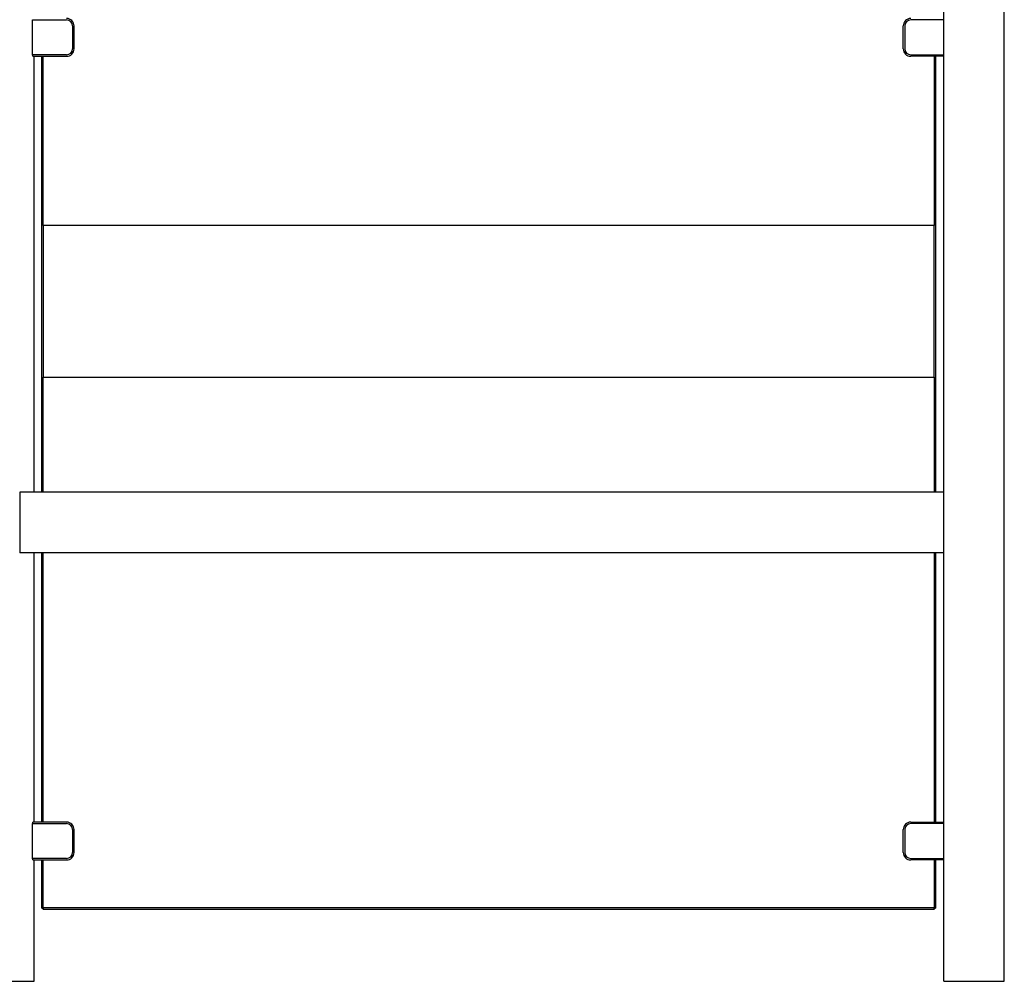
# Model space of a CAD drawing. Units: millimetres. Extents: x 82 to 5198, y 2640 to 5742.
# Drawn here: x 2640 to 3614, y 2640 to 3591 of the extents above; entities that cross this region are included whole.
import ezdxf

# ---------------------------------------------------------------- set-up
doc = ezdxf.new("R2010")
doc.units = ezdxf.units.MM
doc.header["$LTSCALE"] = 20
doc.layers.add('Default', color=7, linetype='Continuous')
doc.layers.add('MOKMA003A', color=7, linetype='Continuous')

# ---------------------------------------------------------------- blocks, each defined once
blk = doc.blocks.new('SE24')
at = {"layer": 'MOKMA003A', "color": 7, "linetype": 'Continuous'}
for p, q in [((363.924, -6410.459), (363.924, -6285.59)), ((367.924, -6410.459), (367.924, -6302.834)), ((303.803, -6347.044), (303.803, -6347.059)), ((303.803, -6347.059), (306.053, -6347.059)), ((303.803, -6349.359), (303.803, -6347.059)), ((306.453, -6347.459), (306.453, -6348.959)), ((306.553, -6348.959), (306.553, -6347.459)), ((361.253, -6348.959), (361.253, -6347.459)), ((361.353, -6347.459), (361.353, -6348.959)), ((363.924, -6347.059), (361.753, -6347.059)), ((303.803, -6349.359), (303.803, -6349.374)), ((306.053, -6349.359), (303.803, -6349.359)), ((303.832, -6349.459), (306.053, -6349.459)), ((303.924, -6378.204), (303.924, -6349.459)), ((304.403, -6349.459), (304.403, -6378.204)), ((304.503, -6360.609), (304.503, -6349.459)), ((361.753, -6349.359), (363.924, -6349.359)), ((363.924, -6349.459), (361.753, -6349.459)), ((363.303, -6349.459), (363.303, -6360.609)), ((363.403, -6378.204), (363.403, -6349.459)), ((363.303, -6360.609), (304.503, -6360.609)), ((304.503, -6360.609), (304.503, -6370.609)), ((363.303, -6370.609), (363.303, -6360.609)), ((304.503, -6370.609), (363.303, -6370.609)), ((304.503, -6378.204), (304.503, -6370.609)), ((363.303, -6370.609), (363.303, -6378.204)), ((363.924, -6378.204), (302.973, -6378.204)), ((302.973, -6378.204), (302.973, -6382.204)), ((363.924, -6382.204), (302.973, -6382.204)), ((303.924, -6399.959), (303.924, -6382.204)), ((304.403, -6382.204), (304.403, -6399.959)), ((304.503, -6399.959), (304.503, -6382.204)), ((363.303, -6382.204), (363.303, -6399.959)), ((363.403, -6399.959), (363.403, -6382.204)), ((303.803, -6400.044), (303.803, -6400.059)), ((303.803, -6400.059), (306.053, -6400.059)), ((303.803, -6402.359), (303.803, -6400.059)), ((306.053, -6399.959), (303.832, -6399.959)), ((361.753, -6399.959), (363.924, -6399.959)), ((363.924, -6400.059), (361.753, -6400.059)), ((306.453, -6400.459), (306.453, -6401.959)), ((306.553, -6401.959), (306.553, -6400.459)), ((361.253, -6401.959), (361.253, -6400.459)), ((361.353, -6400.459), (361.353, -6401.959)), ((303.803, -6402.359), (303.803, -6402.374)), ((306.053, -6402.359), (303.803, -6402.359)), ((303.832, -6402.459), (306.053, -6402.459)), ((303.924, -6410.454), (303.924, -6402.459)), ((304.403, -6402.459), (304.403, -6405.609)), ((304.503, -6405.609), (304.503, -6402.459)), ((361.753, -6402.359), (363.924, -6402.359)), ((363.924, -6402.459), (361.753, -6402.459)), ((363.303, -6402.459), (363.303, -6405.609)), ((363.403, -6405.609), (363.403, -6402.459)), ((304.503, -6405.709), (304.403, -6405.609)), ((304.403, -6405.609), (304.503, -6405.609)), ((363.303, -6405.609), (304.503, -6405.609)), ((304.503, -6405.609), (304.503, -6405.709)), ((304.503, -6405.709), (363.303, -6405.709)), ((363.303, -6405.609), (363.403, -6405.609)), ((363.403, -6405.609), (363.303, -6405.709)), ((363.303, -6405.709), (363.303, -6405.609)), ((299.924, -6410.454), (303.924, -6410.454)), ((363.924, -6410.459), (367.924, -6410.459))]:
    blk.add_line(p, q, dxfattribs=at)
for centre, radius, start, end in [((306.053, -6347.459), 0.5, 0, 90), ((361.753, -6347.459), 0.5, 90, 180), ((306.053, -6347.459), 0.4, 0, 90), ((361.753, -6347.459), 0.4, 90, 180), ((301.924, -6350.059), 2, 17.4576, 20.03626), ((306.053, -6348.959), 0.5, 270, 0), ((306.053, -6348.959), 0.4, 270, 0), ((361.753, -6348.959), 0.5, 180, 270), ((361.753, -6348.959), 0.4, 180, 270), ((301.924, -6399.359), 2, 339.96374, 342.5424), ((306.053, -6400.459), 0.5, 0, 90), ((306.053, -6400.459), 0.4, 0, 90), ((361.753, -6400.459), 0.5, 90, 180), ((361.753, -6400.459), 0.4, 90, 180), ((306.053, -6401.959), 0.5, 270, 0), ((306.053, -6401.959), 0.4, 270, 0), ((361.753, -6401.959), 0.5, 180, 270), ((361.753, -6401.959), 0.4, 180, 270), ((301.924, -6403.059), 2, 17.4576, 20.03626)]:
    blk.add_arc(centre, radius, start, end, dxfattribs=at)

msp = doc.modelspace()

# ---------------------------------------------------------------- block references
at = {"layer": 'Default', "xscale": 15, "yscale": 15, "zscale": 15}
msp.add_blockref('SE24', (-1904.863702, 98796.885216), dxfattribs=at)

doc.saveas('drawing.dxf')
